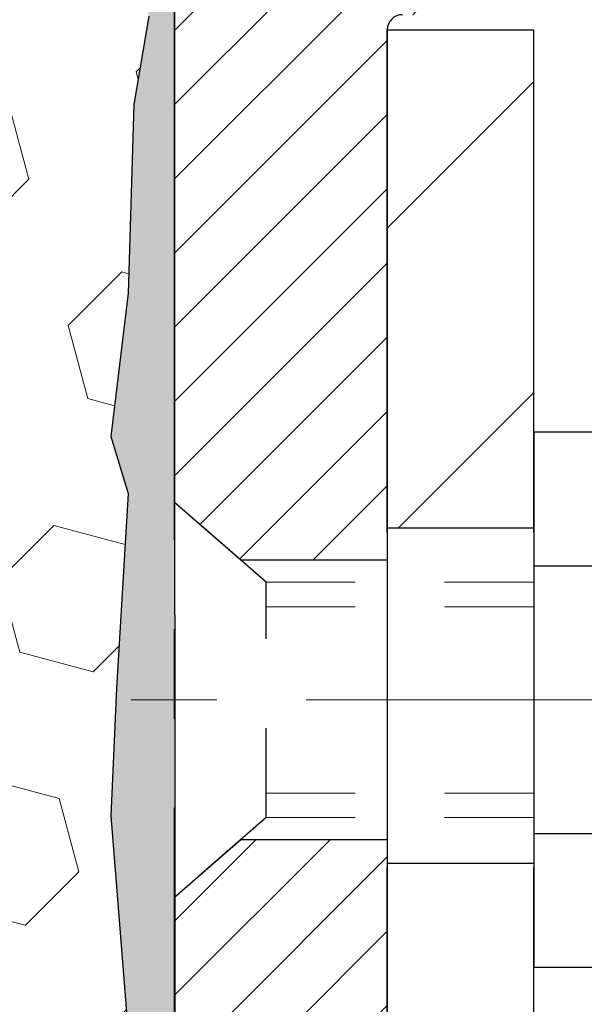
# Model space of a CAD drawing. Extents: x 1103 to 3254, y 28 to 1977.
# Drawn here: x 1130 to 1131, y 51 to 52 of the extents above; entities that cross this region are included whole.
import ezdxf

# ---------------------------------------------------------------- set-up
doc = ezdxf.new("R2010")
doc.units = 0
doc.header["$LTSCALE"] = 5
doc.header["$MEASUREMENT"] = 0
doc.linetypes.add('CENTERX2', pattern=[4, 2.5, -0.5, 0.5, -0.5])
doc.linetypes.add('HIDDEN', pattern=[0.375, 0.25, -0.125])
for name, color, linetype, lineweight in [('CENTERLINE - L', 1, 'CENTERX2', 15), ('CONCRETE - H', 130, 'CONTINUOUS', 9), ('EPOXY ADHESIVE - H', 50, 'CONTINUOUS', 15), ('EPOXY ADHESIVE - L', 52, 'CONTINUOUS', 25), ('FOAM INSERT - H', 150, 'CONTINUOUS', 9), ('MIG FOOT - H', 251, 'CONTINUOUS', 20), ('MIG FOOT - L', 7, 'CONTINUOUS', 30), ('MIG RETAINER - H', 251, 'CONTINUOUS', 20), ('MIG RETAINER - L', 7, 'CONTINUOUS', 30), ('SCREW - L', 1, 'CONTINUOUS', 25)]:
    doc.layers.add(name, color=color, linetype=linetype, lineweight=lineweight)
doc.layers.add('METAL11', color=7, linetype='CONTINUOUS')

msp = doc.modelspace()

# ---------------------------------------------------------------- hatches: boundary and pattern name
at = {"layer": 'CONCRETE - H'}
h = msp.add_hatch(dxfattribs=at)
h.set_pattern_fill('AR-CONC', color=256, scale=0.189)
h.set_pattern_definition([(49.99999999999999, (54.58164062500055, 0), (1.355621745115424, -0.1186015351171047), [0.14175, -1.55925]), (355, (54.58164062500055, 0), (-0.26224002052857, 1.421643132693022), [0.1134, -1.2474]), (100.45144446, (54.69460910209055, -0.009883460159999998), (1.093381720314242, 1.303041582930709), [0.1204689628799999, -1.325158591679999]), (46.18420000000002, (54.58164062500055, 0.3779999999999999), (2.017086114969271, -0.3128314406989146), [0.2126249999999999, -2.338874999999999]), (96.63563549, (54.74973107305055, 0.3519306497699999), (1.766511077324291, 1.8410841554639), [0.18070354638, -1.987739006399999]), (351.1841639899999, (54.58164062500055, 0.3779999999999999), (1.766511076153521, 1.841084154510281), [0.1701, -1.87110000189]), (21, (54.77064062500055, 0.2835), (1.128154328503892, -0.7609497033574902), [0.14175, -1.55925]), (326.0000000000001, (54.77064062500055, 0.2835), (0.4598659773317894, 1.370533585138552), [0.1134, -1.2474]), (71.45144474, (54.86465348506054, 0.22008752514), (1.588020292019645, 0.6095838788040087), [0.1204689591, -1.32515859168]), (37.50000000000001, (54.58164062500055, 0), (0.02298212654967936, 0.6291693837411786), [0, -1.23228, 0, -1.2663, 0, -1.252125]), (7.499999999999999, (54.58164062500055, 0), (0.4972014257656608, 0.7454381354576608), [0, -0.7219799999999998, 0, -1.20393, 0, -0.4772249999999999]), (327.5, (54.16017062500055, 0), (1.008924404365853, -0.04262870757797773), [0, -0.4724999999999999, 0, -1.4742, 0, -1.95615]), (317.5, (53.97117062500055, 0), (1.10222186005711, 0.1891984166080805), [0, -0.61425, 0, -0.9790199999999998, 0, -1.38915])])
edge = h.paths.add_edge_path()
edge.add_spline(control_points=[(1148.48899248157, 53.27970377457871), (1149.051913692762, 48.7256093292721), (1139.489731038203, 54.65238175809531), (1130.011531917948, 50.40159367208587), (1134.747312763475, 48.44990004243463), (1136.583890971081, 48.0642683392789), (1137.220545322539, 47.22056687294829)], knot_values=[0, 0, 0, 0, 12.7120224831507, 17.23147968290827, 20.51439366714325, 23.41539983488044, 23.41539983488044, 23.41539983488044, 23.41539983488044], degree=3, periodic=0)
edge.add_line((1137.220545322539, 47.22056687294884), (1136.727543670517, 47.22056687294688))
edge.add_line((1136.727543670517, 47.22056687294688), (1136.727543670517, 47.41741688145987))
edge.add_line((1136.727543670517, 47.41741688145987), (1136.057859970517, 47.41741688145989))
edge.add_arc((1136.057859970517, 47.45678688145789), 0.03936999999800861, 239.9999999991258, 270.0000000003309, ccw=False)
edge.add_line((1136.038174970517, 47.42269146131292), (1135.902414062899, 47.50107305787152))
edge.add_arc((1135.847296062899, 47.40560588145997), 0.1102359999998584, 60.0000000000981, 90)
edge.add_line((1135.847296062899, 47.51584188145983), (1134.93933812187, 47.51584188145983))
edge.add_arc((1134.93933812187, 47.55521188146027), 0.03937000000043156, 239.99999999969089, 269.99999999933823, ccw=False)
edge.add_line((1134.91965312187, 47.52111646131294), (1134.239565935711, 47.91376446413059))
edge.add_arc((1134.179565994984, 47.80984138145542), 0.1200000000000569, 60.00003267865579, 90)
edge.add_line((1134.179565994984, 47.92984138145545), (1133.968124612424, 47.92984138145553))
edge.add_arc((1133.968124612424, 47.96921138145608), 0.03937000000054525, 225.0000000020327, 269.9999999996691, ccw=False)
edge.add_line((1133.94028581845, 47.94137258747935), (1133.823819294316, 48.05783911161301))
edge.add_arc((1133.574117320009, 47.80813713730652), 0.3531319186156612, 44.99999999998451, 76.09799910893553)
edge.add_arc((1133.284832726926, 46.63936736386636), 1.557170273113759, 76.097999108951, 103.9020008910831)
edge.add_arc((1132.995548133843, 47.80813713730483), 0.3531319186171925, 103.9020008910413, 134.9999999997147)
edge.add_line((1132.745846159537, 48.0578391116137), (1132.629379635403, 47.94137258748025))
edge.add_arc((1132.600752239206, 47.97039160808494), 0.04076311285798596, 275.85823695757335, 314.6107636558158, ccw=False)
edge.add_line((1132.604912826926, 47.92984138145556), (1130.890635738945, 47.92984138145555))
edge.add_arc((1130.890635738944, 47.96921138145551), 0.0393699999999626, 179.9999999998966, 270.0000000016545, ccw=False)
edge.add_line((1130.851265738944, 47.96921138145558), (1130.851267254917, 50.63341350706077))
edge.add_arc((1130.890637254917, 50.63341350706106), 0.03936999999973523, 107.3023772373233, 180.0000000004343, ccw=False)
edge.add_arc((1130.751325214148, 51.08062762089775), 0.4290404058600282, 287.3023772371558, 306.974901039647)
edge.add_arc((1130.67483887434, 51.14273571303632), 0.5251995961841389, 309.5666441756525, 345.6920565175506)
edge.add_arc((1129.604888687941, 51.42959073985428), 1.632909065609628, 345.2170686115116, 355.1808035833297)
edge.add_arc((1129.874055160118, 51.19566281541481), 1.361411651893381, 4.074979495414966, 18.33505396016276)
edge.add_arc((1130.73958453785, 51.48821772018514), 0.4478254090913151, 17.64025593849211, 71.87109708273941)
edge.add_arc((1130.909662306414, 51.96540128443153), 0.06004988997909717, 193.4822306559494, 239.21539210701968, ccw=False)
edge.add_line((1130.851267254917, 51.95140102560745), (1130.851267254917, 52.14063607446613))
edge.add_line((1130.851267254917, 52.14063607446613), (1130.752842254917, 52.14063607446613))
edge.add_line((1130.752842254917, 52.14063607446613), (1130.752842254917, 52.14518863058623))
edge.add_arc((1130.792212254917, 52.14518863058622), 0.0393699999999626, 122.90315213910921, 179.9999999999793, ccw=False)
edge.add_line((1130.770825658281, 52.17824328811491), (1131.086043598737, 52.38219151958799))
edge.add_arc((1130.90507151181, 52.58334151382774), 0.2705775608385209, 311.9773110941047, 358.5307111491622)
edge.add_line((1131.175560110127, 52.5764036027756), (1131.463472790339, 52.57640360277557))
edge.add_arc((1131.464676631883, 52.65393991871244), 0.07754566089423381, 269.11048781214, 360.889512187881)
edge.add_line((1131.54221294782, 52.6551437602559), (1131.54221294782, 52.77970377457871))
edge.add_line((1131.54221294782, 52.77970377457871), (1148.028621049516, 52.77970377457871))
edge.add_line((1148.028621049516, 52.77970377457871), (1148.028621049516, 53.27970377457871))
edge.add_line((1148.028621049516, 53.27970377457871), (1148.48899248157, 53.27970377457851))
h.paths.add_polyline_path([(1139.526238008676, 49.93363254159175), (1146.811952294391, 49.93363254159175), (1146.811952294391, 51.38363254159175), (1139.526238008676, 51.38363254159175)], flags=25)
h.paths.add_polyline_path([(1143.757192429646, 51.61403145054245), (1146.257192429646, 51.61403145054245), (1146.257192429646, 52.56403145054245), (1143.757192429646, 52.56403145054245)], flags=24)
at = {"layer": 'EPOXY ADHESIVE - H'}
h = msp.add_hatch(dxfattribs=at)
h.set_pattern_fill('AR-SAND', color=256, scale=0.03937007874015701, style=0)
h.set_pattern_definition([(37.50000000000001, (162.4482305869471, -5.684341886080801e-14), (-0.002480053468882181, 0.07585920350445416), [0, -0.05984251968503865, 0, -0.06692913385826692, 0, -0.06397637795275514]), (7.499999999999999, (162.4482305869471, -5.684341886080801e-14), (0.06967624823888606, 0.1111081128043191), [0, -0.03228346456692874, 0, -0.05393700787401511, 0, -0.02066929133858243]), (327.5, (162.3998053900968, -5.684341886080801e-14), (0.1226040103051755, 0.0002227973833450738), [0, -0.0196850393700785, 0, -0.07086614173228262, 0, -0.09251968503936897]), (317.5, (162.3998053900968, -5.684341886080801e-14), (0.118351441124892, 0.03455415609977319), [0, -0.009842519685039252, 0, -0.04645669291338526, 0, -0.05314960629921196])])
edge = h.paths.add_edge_path()
edge.add_line((1130.0620915049, 52.48501281286741), (1130.063409341989, 52.17133944985159))
edge.add_line((1130.063409341989, 52.17133944985159), (1130.080386442572, 52.05795631153529))
edge.add_line((1130.080386442572, 52.05795631153529), (1130.063682872074, 51.95901320611716))
edge.add_line((1130.063682872074, 51.95901320611716), (1130.057271326892, 51.7476333399232))
edge.add_line((1130.057271326892, 51.7476333399232), (1130.038040338412, 51.58749781816965))
edge.add_line((1130.038040338412, 51.58749781816965), (1130.057271326892, 51.52344405377659))
edge.add_line((1130.057271326892, 51.52344405377659), (1130.044451883595, 51.30565947760675))
edge.add_line((1130.044451883595, 51.30565947760675), (1130.038040338412, 51.1628670274286))
edge.add_line((1130.038040338412, 51.1628670274286), (1130.057271326892, 50.9194613898099))
edge.add_line((1130.057271326892, 50.9194613898099), (1130.044451883595, 50.71448623359225))
edge.add_line((1130.044451883595, 50.71448623359225), (1130.049319498318, 50.58558096026638))
edge.add_line((1130.049319498318, 50.58558096026638), (1130.035937208324, 50.52184881443497))
edge.add_line((1130.035937208324, 50.52184881443497), (1130.033027083184, 50.44190680940449))
edge.add_line((1130.033027083184, 50.44190680940449), (1130.035937208324, 50.3488847843015))
edge.add_line((1130.035937208324, 50.3488847843015), (1130.114599423578, 50.33593048111072))
edge.add_line((1130.114599423578, 50.33593048111072), (1130.158642810137, 50.31970159245873))
edge.add_line((1130.158642810137, 50.31970159245873), (1130.22973751791, 50.30962228287342))
edge.add_line((1130.22973751791, 50.30962228287342), (1130.300753878113, 50.31327218553349))
edge.add_line((1130.300753878113, 50.31327218553349), (1130.2714339149, 50.1455821415318))
edge.add_line((1130.2714339149, 50.1455821415318), (1130.274369478087, 49.88369531758675))
edge.add_line((1130.274369478087, 49.88369531758675), (1130.29488978542, 49.50746480416109))
edge.add_line((1130.29488978542, 49.50746480416109), (1130.284135496736, 49.27311855730031))
edge.add_line((1130.284135496736, 49.27311855730031), (1130.281205721738, 49.15638475056988))
edge.add_line((1130.281205721738, 49.15638475056988), (1130.281205721738, 49.05029213946813))
edge.add_line((1130.281205721738, 49.05029213946813), (1130.277293464896, 48.94381175706911))
edge.add_line((1130.277293464896, 48.94381175706911), (1130.288040685365, 48.78082663386584))
edge.add_line((1130.288040685365, 48.78082663386584), (1130.289973002483, 48.63317539909794))
edge.add_line((1130.289973002483, 48.63317539909794), (1130.283350924904, 48.5079783730595))
edge.add_line((1130.283350924904, 48.5079783730595), (1130.293624574987, 48.41484674287396))
edge.add_line((1130.293624574987, 48.41484674287396), (1130.293624574987, 48.36895266885963))
edge.add_line((1130.293624574987, 48.36895266885963), (1130.258605105173, 48.27970377457871))
edge.add_line((1130.258605105173, 48.27970377457871), (1130.347329710934, 48.27970338321956))
edge.add_line((1130.347329710934, 48.27970338321956), (1130.347331226913, 50.37053736475733))
edge.add_line((1130.347331226913, 50.37053736475733), (1130.110221240604, 50.37053736475727))
edge.add_line((1130.110221240604, 50.37053736475727), (1130.109329710934, 52.40470377457854))
edge.add_arc((1130.306098586958, 52.57449168223355), 0.2598959871899966, 200.138291680731, 220.790248938062, ccw=False)
at = {"layer": 'FOAM INSERT - H'}
h = msp.add_hatch(dxfattribs=at)
h.set_pattern_fill('HEX', color=256, scale=0.6785, angle=45, style=0)
h.set_pattern_definition([(45, (162.4482305869471, -46.20000000000009), (-0.1038736744048991, 0.1038736744048991), [0.0848125, -0.169625]), (165, (162.4482305869471, -46.20000000000009), (-0.03802040361662655, -0.1418940780215256), [0.0848125, -0.169625]), (105, (162.5082020808265, -46.14002850612071), (-0.1418940780215257, -0.03802040361662649), [0.0848125, -0.169625])])
edge = h.paths.add_edge_path()
edge.add_line((1130.044451883595, 50.71448623359225), (1130.057271326892, 50.9194613898099))
edge.add_line((1130.057271326892, 50.9194613898099), (1130.038040338412, 51.1628670274286))
edge.add_line((1130.038040338412, 51.1628670274286), (1130.044451883595, 51.30565947760677))
edge.add_line((1130.044451883595, 51.30565947760677), (1130.057271326892, 51.52344405377659))
edge.add_line((1130.057271326892, 51.52344405377659), (1130.038040338412, 51.58749781816965))
edge.add_line((1130.038040338412, 51.58749781816965), (1130.057271326892, 51.7476333399232))
edge.add_line((1130.057271326892, 51.7476333399232), (1130.063682872074, 51.95901320611716))
edge.add_line((1130.063682872074, 51.95901320611716), (1130.080386442572, 52.05795631153529))
edge.add_line((1130.080386442572, 52.05795631153529), (1130.063409341989, 52.17133944985159))
edge.add_line((1130.063409341989, 52.17133944985159), (1130.0620915049, 52.48501281286553))
edge.add_arc((1130.306098586956, 52.57449168223255), 0.2598959871884831, 183.9810485659158, 200.1382916810585, ccw=False)
edge.add_line((1130.046829710934, 52.55644801068718), (1130.046829710934, 52.77837875822402))
edge.add_arc((1129.999954710945, 52.77837875822404), 0.04687499998908606, 284.47751219597484, 359.99999999997397, ccw=False)
edge.add_arc((1129.988235960934, 52.82376528182093), 0.09375000000000548, 184.1951275989406, 284.4775121959753, ccw=False)
edge.add_line((1129.894737145145, 52.81690715190243), (1129.891398228812, 52.86242753820379))
edge.add_arc((1129.791666158641, 52.85511219962441), 0.09999999999567892, 4.195127598921664, 75.25528223929773)
edge.add_arc((1129.59373760567, 52.10304529445721), 0.8776762449258247, 75.25528223927054, 109.5939864082813)
edge.add_arc((1129.366477052357, 52.74147910766328), 0.1999999999999644, 109.593986408284, 163.7324454145974)
edge.add_arc((1129.084487605671, 52.82376528182091), 0.09374999999998061, 196.2675545854296, 343.73244541458706, ccw=False)
edge.add_arc((1128.802498158985, 52.74147910766319), 0.1999999999999818, 16.26755458542018, 70.40601359171805)
edge.add_arc((1128.575237605672, 52.10304529445747), 0.8776762449255288, 70.40601359171136, 109.593986408477)
edge.add_arc((1128.347977052357, 52.74147910766231), 0.200000000000153, 109.5939864084722, 163.7324454144098)
edge.add_arc((1128.065987605671, 52.82376528182079), 0.09374999999980813, 275.6623963904784, 343.73244541445223, ccw=False)
edge.add_arc((1128.084487605671, 52.82376528182087), 0.09374999999983255, 196.2675545856102, 264.337603609872, ccw=False)
edge.add_arc((1127.802498158984, 52.74147910766226), 0.200000000000163, 16.267554585598, 70.40601359152917)
edge.add_arc((1127.57523760567, 52.10304529445765), 0.8776762449253906, 70.40601359151121, 109.5939864082611)
edge.add_arc((1127.347977052357, 52.74147910766324), 0.2000000000000849, 109.5939864082717, 163.7324454145948)
edge.add_arc((1127.065987605671, 52.82376528182093), 0.09375000000009573, 269.9999999999305, 343.732445414594, ccw=False)
edge.add_arc((1127.065987605671, 52.82376528182089), 0.09375000000004974, 196.2675545855505, 270, ccw=False)
edge.add_arc((1126.783998158985, 52.74147910766251), 0.2000000000000001, 16.26755458555436, 70.40601359151212)
edge.add_arc((1126.55673760567, 52.10304529445717), 0.877676244925868, 70.40601359153018, 109.5939864082647)
edge.add_arc((1126.329477052357, 52.74147910766324), 0.2000000000000849, 109.5939864082717, 163.7324454145948)
edge.add_arc((1126.047487605671, 52.82376528182093), 0.09375000000009573, 269.9999999999305, 343.732445414594, ccw=False)
edge.add_arc((1126.047487605671, 52.82376528182083), 0.09374999999998579, 196.2675545854129, 269.9999999998611, ccw=False)
edge.add_arc((1125.765498158984, 52.74147910766311), 0.200000000000097, 16.26755458541692, 70.40601359169489)
edge.add_arc((1125.538237605672, 52.10304529445732), 0.8776762449257074, 70.40601359170763, 109.5939864084658)
edge.add_arc((1125.310977052357, 52.74147910766246), 0.2000000000000145, 109.5939864084518, 163.7324454144339)
edge.add_arc((1125.028987605671, 52.8237652818209), 0.09375000000005028, 196.2675545855588, 343.73244541444114, ccw=False)
edge.add_arc((1124.746998158984, 52.74147910766246), 0.200000000000012, 16.26755458556609, 70.40601359154824)
edge.add_arc((1124.51973760567, 52.10304529445758), 0.8776762449254236, 70.4060135915356, 109.593986408323)
edge.add_arc((1124.292477052357, 52.74147910766284), 0.2000000000002147, 109.5939864083276, 163.7324454145805)
edge.add_arc((1124.010487605671, 52.82376528182044), 0.09374999999950029, 196.2675545853657, 343.73244541460093, ccw=False)
edge.add_arc((1123.728498158985, 52.74147910766319), 0.1999999999999181, 16.26755458535765, 70.40601359167644)
edge.add_arc((1123.501237605672, 52.10304529445698), 0.8776762449260427, 70.40601359169179, 104.8469649712757)
edge.add_arc((1123.301967267225, 52.85475778879514), 0.09999999999572548, 104.8469649712786, 175.8048724007088)
edge.add_line((1123.202235197054, 52.86207312737517), (1123.198922276722, 52.81690715189369))
edge.add_arc((1123.105423460922, 52.82376528181348), 0.09375000001087815, 255.522487832364, 355.804872400754, ccw=False)
edge.add_arc((1123.093704710934, 52.77837875821085), 0.04687500000000292, 179.9999999999653, 255.5224878324413, ccw=False)
edge.add_line((1123.046829710934, 52.77837875821088), (1123.046829710934, 52.55644801068775))
edge.add_arc((1122.787560834912, 52.57449168223312), 0.2598959871883706, 319.20975106185443, 356.0189514340825, ccw=False)
edge.add_line((1122.984329710934, 52.40470377457888), (1122.984329710934, 51.71720377457854))
edge.add_arc((1122.984329710934, 51.52970377457854), 0.1875, 90, 180)
edge.add_line((1122.796829710934, 51.52970377457854), (1122.796829710934, 51.21720377457854))
edge.add_arc((1122.984329710934, 51.21720377457854), 0.1875, 180, 270)
edge.add_line((1122.984329710934, 51.02970377457854), (1122.984329710934, 50.52970377457854))
edge.add_arc((1122.984329710934, 50.34220377457854), 0.1875, 90, 180)
edge.add_line((1122.796829710934, 50.34220377457854), (1122.796829710934, 50.02970377457854))
edge.add_arc((1122.984329710934, 50.02970377457854), 0.1875, 180, 270)
edge.add_line((1122.984329710934, 49.84220377457854), (1122.984329710934, 48.27970377457848))
edge.add_line((1122.984329710934, 48.27970377457848), (1130.258605105173, 48.27970377457871))
edge.add_line((1130.258605105173, 48.27970377457871), (1130.293624574987, 48.36895266885963))
edge.add_line((1130.293624574987, 48.36895266885963), (1130.293624574987, 48.41484674287396))
edge.add_line((1130.293624574987, 48.41484674287396), (1130.283350924904, 48.5079783730595))
edge.add_line((1130.283350924904, 48.5079783730595), (1130.289973002483, 48.63317539909794))
edge.add_line((1130.289973002483, 48.63317539909794), (1130.288040685365, 48.78082663386587))
edge.add_line((1130.288040685365, 48.78082663386587), (1130.277293464896, 48.94381175706911))
edge.add_line((1130.277293464896, 48.94381175706911), (1130.281205721738, 49.05029213946814))
edge.add_line((1130.281205721738, 49.05029213946814), (1130.281205721738, 49.1563847505699))
edge.add_line((1130.281205721738, 49.1563847505699), (1130.284135496736, 49.27311855730041))
edge.add_line((1130.284135496736, 49.27311855730041), (1130.29488978542, 49.50746480416109))
edge.add_line((1130.29488978542, 49.50746480416109), (1130.274369478087, 49.88369531758675))
edge.add_line((1130.274369478087, 49.88369531758675), (1130.2714339149, 50.1455821415318))
edge.add_line((1130.2714339149, 50.1455821415318), (1130.300753878113, 50.31327218553349))
edge.add_line((1130.300753878113, 50.31327218553349), (1130.22973751791, 50.30962228287342))
edge.add_line((1130.22973751791, 50.30962228287342), (1130.158642810137, 50.31970159245873))
edge.add_line((1130.158642810137, 50.31970159245873), (1130.114599423578, 50.33593048111072))
edge.add_line((1130.114599423578, 50.33593048111072), (1130.035937208324, 50.3488847843015))
edge.add_line((1130.035937208324, 50.3488847843015), (1130.033027083184, 50.44190680940449))
edge.add_line((1130.033027083184, 50.44190680940449), (1130.035937208324, 50.52184881443497))
edge.add_line((1130.035937208324, 50.52184881443497), (1130.049319498318, 50.58558096026638))
edge.add_line((1130.049319498318, 50.58558096026638), (1130.044451883595, 50.71448623359225))
at = {"layer": 'MIG FOOT - H'}
h = msp.add_hatch(dxfattribs=at)
h.set_pattern_fill('ANSI31', color=256, scale=1.9685, style=0)
h.set_pattern_definition([(45, (178.4567508473148, -414.2829629508764), (-0.1739924623457148, 0.1739924623457148), [])])
h.paths.add_polyline_path([(1130.511329710933, 52.0425389713596), (1130.347329710933, 52.0425389713596), (1130.347329710933, 51.48488897135947), (1130.511329710933, 51.48488897135947)])
edge = h.paths.add_edge_path()
edge.add_line((1130.511329710933, 51.10988897135947), (1130.347329710933, 51.10988897135947))
edge.add_line((1130.347329710933, 51.10988897135947), (1130.347329710934, 47.82489897135976))
edge.add_arc((1130.701659710934, 47.8248989713597), 0.3543299999998908, 179.9999999999908, 270.0000000000184)
edge.add_line((1130.701659710934, 47.47056897135975), (1133.066079679934, 47.47056897135981))
edge.add_line((1133.066079679934, 47.47056897135981), (1133.066079679934, 47.6345689713598))
edge.add_line((1133.066079679933, 47.6345689713598), (1130.701659710934, 47.63456897135974))
edge.add_arc((1130.701659710934, 47.82489897135976), 0.1903300000000172, 180, 270, ccw=False)
edge.add_line((1130.511329710934, 47.82489897135976), (1130.511329710933, 51.10988897135947))
h.paths.add_polyline_path([(1134.034829710934, 47.63456897135974), (1133.503582741934, 47.63456897135963), (1133.503582741934, 47.4705689713597), (1134.034829710934, 47.4705689713597)])
at = {"layer": 'MIG RETAINER - H'}
h = msp.add_hatch(dxfattribs=at)
h.set_pattern_fill('ANSI31', color=256, scale=0.47, style=0)
h.set_pattern_definition([(45, (178.456750847315, -384.9818192573206), (-0.04154252339470966, 0.04154252339470967), [])])
h.paths.add_polyline_path([(1130.109329710935, 50.37053897135969), (1130.109329710933, 51.07165587849393), (1130.183626045216, 51.13624069655454), (1130.347329710933, 51.13624069655454), (1130.347329710934, 50.37053897135975)])
edge = h.paths.add_edge_path()
edge.add_arc((1130.889329710932, 52.81953897136198), 0.07800000000003138, 270.000000000501, 360.0000000000418)
edge.add_line((1130.967329710932, 52.81953897136204), (1130.967329710932, 53.08253897135911))
edge.add_arc((1130.987329710932, 53.08253897135934), 0.02000000000020918, 90.00000000195422, 180.0000000006514, ccw=False)
edge.add_line((1130.987329710931, 53.10253897135949), (1131.074329710931, 53.10253897136137))
edge.add_arc((1131.074329710932, 53.07253897136134), 0.03000000000002956, 2.1719870346714742e-10, 90.0000000013028, ccw=False)
edge.add_line((1131.104329710932, 53.07253897136145), (1131.104329710932, 52.53753897135438))
edge.add_arc((1130.947329710933, 52.53753897135421), 0.1569999999999254, -90.00000000033191, 6.230038707144558e-11, ccw=False)
edge.add_line((1130.947329710932, 52.38053897135423), (1130.781069395974, 52.38053897135508))
edge.add_arc((1130.781069395985, 52.30179928632357), 0.07873968503150763, 90.00000000777618, 177.4144840053407)
edge.add_arc((1130.587526936919, 52.31053897135901), 0.114999999999426, 275.2124696741832, 357.41448399788595, ccw=False)
edge.add_arc((1130.596157622244, 52.21593182960574), 0.02000000000000517, 160.3257550186187, 275.2124696744299, ccw=False)
edge.add_arc((1130.466110655813, 52.26242944379398), 0.1181095275611714, 340.3257550185371, 642.6342225154141)
edge.add_arc((1130.496318815973, 52.12766406002272), 0.02000000000040289, -10.621520467928804, 102.63422251394002, ccw=False)
edge.add_arc((1130.438329710933, 52.13853897136075), 0.07899999999997757, 270.0000000008245, 349.3784795304081, ccw=False)
edge.add_line((1130.438329710934, 52.05953897136074), (1130.364329710933, 52.0595389713596))
edge.add_arc((1130.364329710933, 52.0425389713596), 0.01699999999999591, 90.00000000076633, 180)
edge.add_line((1130.347329710933, 52.0425389713596), (1130.347329710934, 51.4488372461645))
edge.add_line((1130.347329710934, 51.4488372461645), (1130.183626045216, 51.4488372461645))
edge.add_line((1130.183626045216, 51.4488372461645), (1130.109329710934, 51.51342206422477))
edge.add_line((1130.109329710934, 51.51342206422477), (1130.109329710932, 53.07253897135867))
edge.add_arc((1130.139329710932, 53.07253897135878), 0.02999999999985903, 90.00000000043423, 180.0000000002171, ccw=False)
edge.add_line((1130.139329710932, 53.1025389713587), (1130.204329710932, 53.10253897135932))
edge.add_arc((1130.204329710932, 53.08253897135934), 0.01999999999998181, 0, 90.00000000065143, ccw=False)
edge.add_line((1130.224329710932, 53.08253897135934), (1130.224329710932, 52.81953897135789))
edge.add_arc((1130.302329710932, 52.819538971358), 0.07799999999997453, 180.0000000000835, 270.0000000004176)
edge.add_line((1130.302329710933, 52.74153897135803), (1130.306329710933, 52.74153897135803))
edge.add_arc((1130.306329710932, 52.81953897135789), 0.07799999999986085, 270.000000000334, 360.0000000001671)
edge.add_line((1130.384329710932, 52.81953897135811), (1130.384329710932, 53.08253897135877))
edge.add_arc((1130.404329710932, 53.08253897135877), 0.01999999999998181, 90.00000000032571, 180, ccw=False)
edge.add_line((1130.404329710932, 53.10253897135875), (1130.545776358988, 53.10253897135972))
edge.add_line((1130.545776358988, 53.10253897135972), (1130.545776358988, 52.77164376514249))
edge.add_line((1130.545776358988, 52.77164376514249), (1130.565061921386, 52.75231315824063))
edge.add_line((1130.565061921386, 52.75231315824063), (1130.565061921386, 52.67517090865535))
edge.add_line((1130.565061921386, 52.67517090865535), (1130.622918608574, 52.63659978386239))
edge.add_line((1130.622918608574, 52.63659978386239), (1130.680775295763, 52.67517090865535))
edge.add_line((1130.680775295763, 52.67517090865535), (1130.680775295763, 52.75231315824063))
edge.add_line((1130.680775295763, 52.75231315824063), (1130.70006085816, 52.77159872063665))
edge.add_line((1130.70006085816, 52.77159872063665), (1130.70006085816, 53.10253897135972))
edge.add_line((1130.70006085816, 53.10253897135972), (1130.787329710932, 53.10253897135989))
edge.add_arc((1130.787329710932, 53.08253897135991), 0.01999999999998181, 0, 90, ccw=False)
edge.add_line((1130.807329710932, 53.08253897135991), (1130.807329710932, 52.81953897136181))
edge.add_arc((1130.885329710932, 52.81953897136204), 0.07800000000008822, 180.000000000167, 270.000000000334)
edge.add_line((1130.885329710933, 52.74153897136195), (1130.889329710933, 52.74153897136195))

# ---------------------------------------------------------------- linework, layer by layer
at = {"layer": 'CENTERLINE - L', "ltscale": 0.03}
msp.add_line((1131.306551602093, 51.2925389713596), (1130.060326236407, 51.2925389713596), dxfattribs=at)
at = {"layer": 'EPOXY ADHESIVE - L'}
msp.add_lwpolyline([(1130.347329710934, 48.27970338321956), (1130.347331226913, 50.37053736475733), (1130.110221240604, 50.37053736475727), (1130.109329710934, 52.40470377457854, -0.09035585911808025)], format="xyb", dxfattribs=at)
msp.add_lwpolyline([(1130.080386442572, 52.05795631153529), (1130.063682872074, 51.95901320611716), (1130.057271326892, 51.7476333399232), (1130.038040338412, 51.58749781816965), (1130.057271326892, 51.52344405377659), (1130.044451883595, 51.30565947760675), (1130.038040338412, 51.1628670274286), (1130.057271326892, 50.9194613898099), (1130.044451883595, 50.71448623359225), (1130.049319498318, 50.58558096026638), (1130.035937208324, 50.52184881443497), (1130.033027083184, 50.44190680940449), (1130.035937208324, 50.3488847843015), (1130.114599423578, 50.33593048111072), (1130.158642810137, 50.31970159245873), (1130.22973751791, 50.30962228287342), (1130.300753878113, 50.31327218553349), (1130.2714339149, 50.1455821415318), (1130.274369478087, 49.88369531758675), (1130.29488978542, 49.50746480416109)], dxfattribs=at)
at = {"layer": 'METAL11'}
msp.add_line((1130.511329710933, 51.57354046992567), (1130.511329710933, 51.19854046992567), dxfattribs=at)
at = {"layer": 'MIG FOOT - L'}
for p, q in [((1130.347329710933, 52.0425389713596), (1130.511329710933, 52.0425389713596)), ((1130.347329710934, 51.4800389713596), (1130.347329710933, 52.0425389713596)), ((1130.511329710933, 51.4800389713596), (1130.511329710933, 52.0425389713596)), ((1130.347329710933, 51.48488897135947), (1130.347329710933, 51.10988897135947)), ((1130.511329710933, 51.48488897135947), (1130.347329710933, 51.48488897135947)), ((1130.511329710933, 51.48488897135947), (1130.511329710933, 51.10988897135947)), ((1130.347329710933, 51.10988897135947), (1130.511329710933, 51.10988897135947)), ((1130.347329710934, 47.82489897135976), (1130.347329710934, 51.1050389713596)), ((1130.511329710934, 47.82489897135976), (1130.511329710933, 51.1050389713596))]:
    msp.add_line(p, q, dxfattribs=at)
at = {"layer": 'MIG RETAINER - L'}
msp.add_line((1130.109329710933, 51.60692356279124), (1130.109329710933, 51.60692356279124), dxfattribs=at)
msp.add_lwpolyline([(1130.364329710933, 52.0595389713596, 0.414213562369066), (1130.347329710933, 52.0425389713596), (1130.347329710934, 51.4488372461645), (1130.183626045216, 51.4488372461645), (1130.109329710934, 51.51342206422477), (1130.109329710932, 53.07253897135867, -0.4142135623706347)], format="xyb", dxfattribs=at)
msp.add_lwpolyline([(1130.109329710935, 50.37053897135969), (1130.109329710933, 51.07165587849393), (1130.183626045216, 51.13624069655454), (1130.347329710933, 51.13624069655454), (1130.347329710934, 50.37053897135975)], close=True, dxfattribs=at)
at = {"layer": 'SCREW - L'}
for p, q in [((1130.751620031212, 51.5922545390243), (1130.511329710933, 51.5922545390243)), ((1130.511329710933, 51.5922545390243), (1130.511329710933, 50.99282946666115)), ((1130.751620031212, 51.44239827093362), (1130.511329710933, 51.44239827093362)), ((1130.751620031212, 51.14268573475211), (1130.511329710933, 51.14268573475199)), ((1130.751620031212, 50.99282946666132), (1130.511329710933, 50.99282946666132))]:
    msp.add_line(p, q, dxfattribs=at)
at = {"layer": 'SCREW - L', "linetype": 'HIDDEN', "ltscale": 0.025}
for p, q in [((1130.109329710933, 51.07165587849393), (1130.109329710933, 51.51342206422517)), ((1130.211896090334, 51.42426247086583), (1130.109329710933, 51.51342206422517)), ((1130.211903064979, 51.16082153481968), (1130.211896090334, 51.42426247086583)), ((1130.211903064979, 51.16082153481968), (1130.109329710933, 51.07165587849393))]:
    msp.add_line(p, q, dxfattribs=at)
at = {"layer": 'SCREW - L', "linetype": 'HIDDEN', "lineweight": 5, "ltscale": 0.025}
for p, q in [((1130.511329710933, 51.42426247086594), (1130.211896090334, 51.42426247086588)), ((1130.511329710933, 51.39682070669438), (1130.211896816859, 51.39682070669444)), ((1130.511329710933, 51.18826329899106), (1130.211902338453, 51.18826329899106)), ((1130.511329710933, 51.16082153481979), (1130.211903064979, 51.16082153481968))]:
    msp.add_line(p, q, dxfattribs=at)

doc.saveas('drawing.dxf')
